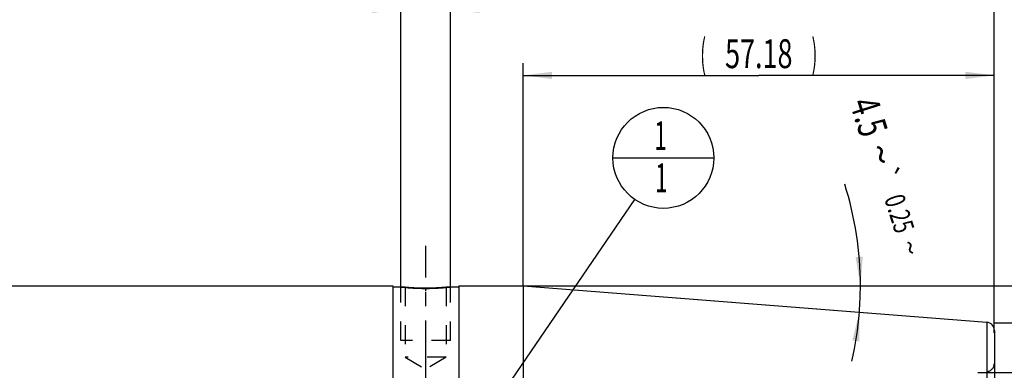
# Model space of a CAD drawing. Units: millimetres. Extents: x 0 to 420, y 0 to 297.
# Drawn here: x 144 to 264, y 184 to 227 of the extents above; entities that cross this region are included whole.
import ezdxf
from ezdxf.enums import TextEntityAlignment as Align

# ---------------------------------------------------------------- set-up
doc = ezdxf.new("R2010")
doc.units = ezdxf.units.MM
doc.header["$LTSCALE"] = 23.1
doc.linetypes.add('CENTER', pattern=[0.6, 0.375, -0.075, 0.075, -0.075])
doc.linetypes.add('HIDDEN', pattern=[0.2, 0.1, -0.1])
doc.layers.get('0').update_dxf_attribs({"linetype": 'CONTINUOUS'})
for name, color, linetype in [('30338445_AXIS', 7, 'CONTINUOUS'), ('30338445_CL', 7, 'CONTINUOUS'), ('30338445_DIM', 7, 'CONTINUOUS'), ('30338445_HL', 7, 'CONTINUOUS'), ('606446915-000-00-ED1_CL', 7, 'CONTINUOUS'), ('606446915-000-00-ED1_DIM', 7, 'CONTINUOUS')]:
    doc.layers.add(name, color=color, linetype=linetype)
doc.styles.get("Standard").update_dxf_attribs({"font": 'TXT.SHX', "width": 0.7})
doc.styles.add('TEXTSTYLE_3', font='gdt', dxfattribs={"width": 0.7})
doc.dimstyles.new('DIMSTYLE_2', dxfattribs={"dimtxt": 3.5, "dimasz": 3.5, "dimexe": 0.18, "dimexo": 0.0625, "dimgap": 0.09, "dimtad": 1, "dimdsep": 46, "dimtxsty": 'STANDARD', "dimblk": '_FILLED', "dimblk1": '_FILLED', "dimblk2": '_FILLED', "dimcen": 0.09, "dimclrt": 2, "dimadec": 0, "dimazin": 0, "dimtol": 1, "dimtp": 0.25, "dimtm": 0.25, "dimtfac": 1, "dimtofl": 0, "dimtmove": 0, "dimatfit": 3, "dimldrblk": '_FILLED', "dimfxl": 1, "dimtolj": 1, "dimarcsym": 0})
doc.dimstyles.new('DIMSTYLE_4', dxfattribs={"dimtxt": 3.5, "dimasz": 3.5, "dimexe": 0.18, "dimexo": 0.0625, "dimgap": 0.09, "dimtad": 1, "dimdec": 3, "dimdsep": 46, "dimtxsty": 'STANDARD', "dimblk": '_FILLED', "dimblk1": '_FILLED', "dimblk2": '_FILLED', "dimcen": 0.09, "dimclrt": 2, "dimadec": 0, "dimazin": 0, "dimtp": 0.05, "dimtm": 0.05, "dimtfac": 1, "dimtdec": 3, "dimtofl": 0, "dimtmove": 0, "dimatfit": 3, "dimldrblk": '_FILLED', "dimfxl": 1, "dimtolj": 1, "dimarcsym": 0})
doc.dimstyles.new('DIMSTYLE_5', dxfattribs={"dimtxt": 3.5, "dimasz": 3.5, "dimexe": 0.18, "dimexo": 0.0625, "dimgap": 0.09, "dimtad": 1, "dimdec": 3, "dimdsep": 46, "dimtxsty": 'STANDARD', "dimblk": '_FILLED', "dimblk1": '_FILLED', "dimblk2": '_FILLED', "dimcen": 0.09, "dimclrt": 2, "dimadec": 0, "dimazin": 0, "dimtp": 0.15, "dimtm": 0.15, "dimtfac": 1, "dimtdec": 3, "dimtofl": 0, "dimtmove": 0, "dimatfit": 3, "dimldrblk": '_FILLED', "dimfxl": 1, "dimtolj": 1, "dimarcsym": 0})
doc.dimstyles.new('DIMSTYLE_6', dxfattribs={"dimtxt": 3.5, "dimasz": 3.5, "dimexe": 0.18, "dimexo": 0.0625, "dimgap": 0.09, "dimtad": 1, "dimdec": 3, "dimdsep": 46, "dimtxsty": 'STANDARD', "dimblk": '_FILLED', "dimblk1": '_FILLED', "dimblk2": '_FILLED', "dimcen": 0.09, "dimclrt": 2, "dimadec": 0, "dimazin": 0, "dimtp": 0.2, "dimtm": 0.2, "dimtfac": 1, "dimtdec": 3, "dimtofl": 0, "dimtmove": 0, "dimatfit": 3, "dimldrblk": '_FILLED', "dimfxl": 1, "dimtolj": 1, "dimarcsym": 0})
doc.dimstyles.new('DIMSTYLE_7', dxfattribs={"dimtxt": 3.5, "dimasz": 3.5, "dimexe": 0.18, "dimexo": 0.0625, "dimgap": 0.09, "dimtad": 1, "dimdsep": 46, "dimtxsty": 'STANDARD', "dimblk": '_FILLED', "dimblk1": '_FILLED', "dimblk2": '_FILLED', "dimcen": 0.09, "dimclrt": 2, "dimadec": 0, "dimazin": 0, "dimtp": 0.15, "dimtm": 0.15, "dimtfac": 1, "dimtofl": 0, "dimtmove": 0, "dimatfit": 3, "dimldrblk": '_FILLED', "dimfxl": 1, "dimtolj": 1, "dimarcsym": 0})
doc.dimstyles.get("Standard").update_dxf_attribs({"dimtxt": 3.5, "dimasz": 3.5, "dimexe": 0.18, "dimexo": 0.0625, "dimgap": 0.09, "dimtad": 1, "dimdec": 3, "dimdsep": 46, "dimtxsty": 'STANDARD', "dimblk": '_FILLED', "dimblk1": '_FILLED', "dimblk2": '_FILLED', "dimcen": 0.09, "dimclrt": 2, "dimadec": 0, "dimazin": 0, "dimtol": 1, "dimtp": 0.005, "dimtm": 0.005, "dimtfac": 1, "dimtdec": 3, "dimtofl": 0, "dimtmove": 0, "dimatfit": 3, "dimldrblk": '_FILLED', "dimfxl": 1, "dimtolj": 1, "dimarcsym": 0})

# ---------------------------------------------------------------- blocks, each defined once
blk = doc.blocks.new('*D1')
at = {"layer": '606446915-000-00-ED1_DIM', "color": 3, "linetype": 'CONTINUOUS'}
for p, q in [((223.66, 194.67), (247.73, 194.67)), ((223.93, 193.21), (247.6, 191.34))]:
    blk.add_line(p, q, dxfattribs=at)
for start, end in [(0, 17.5034), (355.5, 360), (347.0997, 355.5)]:
    blk.add_arc((205.31, 194.67), 40.92, start, end, dxfattribs=at)
for points in [[(245.64, 198.15), (246.23, 194.67), (246.52, 198.19)], [(246.12, 187.93), (246.1, 191.46), (245.25, 188.04)]]:
    blk.add_solid(points, dxfattribs=at)
at = {"layer": '606446915-000-00-ED1_DIM', "color": 2, "linetype": 'CONTINUOUS'}
for s, height, width, p in [('4.5', 3.5, 0.690476, (245.6, 214.62)), ('0.25', 2.45, 0.714286, (249.8, 203.04))]:
    blk.add_text(s, height=height, rotation=-72.4966, dxfattribs=dict(at, width=width)).set_placement(p, align=Align.CENTER)
at = {"layer": '606446915-000-00-ED1_DIM', "color": 2, "linetype": 'CONTINUOUS', "style": 'TEXTSTYLE_3'}
for s, height, p in [('~', 3.5, (247.04, 210.05)), ('`', 2.45, (248.32, 207.74)), ('~', 2.45, (251.1, 198.92))]:
    blk.add_text(s, height=height, rotation=-72.4966, dxfattribs=at).set_placement(p, align=Align.CENTER)
blk = doc.blocks.new('_FILLED')
at = {"color": 0, "linetype": 'BYBLOCK'}
blk.add_solid([(0, 0), (-1, 0.125), (-1, -0.125)], dxfattribs=at)
blk = doc.blocks.new('*D3')
at = {"layer": '30338445_DIM', "color": 3, "linetype": 'CONTINUOUS'}
for p, q in [((190.48, 194.52), (190.48, 229.67)), ((196.48, 194.52), (196.48, 229.67)), ((190.48, 228.17), (169.54, 228.17)), ((169.54, 228.17), (193.48, 228.17)), ((202.48, 228.17), (193.48, 228.17)), ((196.48, 228.17), (202.48, 228.17))]:
    blk.add_line(p, q, dxfattribs=at)
at = {"layer": '30338445_DIM', "color": 3, "linetype": 'CONTINUOUS', "xscale": 3.5, "yscale": 3.5, "zscale": 3.5}
blk.add_blockref('_FILLED', (190.48, 228.17), dxfattribs=at)
at = {"layer": '30338445_DIM', "color": 3, "linetype": 'CONTINUOUS', "xscale": 3.5, "yscale": 3.5, "zscale": 3.5, "rotation": 180}
blk.add_blockref('_FILLED', (196.48, 228.17), dxfattribs=at)
at = {"layer": '30338445_DIM', "color": 2, "linetype": 'CONTINUOUS'}
for s, width, p in [('M', 0.857143, (172.54, 229.05)), ('6', 0.785714, (175.29, 229.05)), ('(', 0.428571, (176.79, 229.05)), ('6', 0.785714, (179.54, 229.05)), ('x)', 0.571429, (183.54, 229.05))]:
    blk.add_text(s, height=3.5, dxfattribs=dict(at, width=width)).set_placement(p, align=Align.RIGHT)
blk = doc.blocks.new('*D6')
at = {"layer": '30338445_DIM', "color": 3, "linetype": 'CONTINUOUS'}
for p, q in [((102.48, 217.96), (102.48, 241.67)), ((262.48, 188.97), (262.48, 241.67)), ((102.48, 240.17), (182.48, 240.17)), ((262.48, 240.17), (182.48, 240.17))]:
    blk.add_line(p, q, dxfattribs=at)
at = {"layer": '30338445_DIM', "color": 3, "linetype": 'CONTINUOUS', "xscale": 3.5, "yscale": 3.5, "zscale": 3.5, "rotation": 180}
blk.add_blockref('_FILLED', (102.48, 240.17), dxfattribs=at)
at = {"layer": '30338445_DIM', "color": 3, "linetype": 'CONTINUOUS', "xscale": 3.5, "yscale": 3.5, "zscale": 3.5}
blk.add_blockref('_FILLED', (262.48, 240.17), dxfattribs=at)
at = {"layer": '30338445_DIM', "color": 2, "linetype": 'CONTINUOUS', "width": 0.714286}
blk.add_text('160', height=3.5, dxfattribs=at).set_placement((182.48, 241.05), align=Align.CENTER)
blk = doc.blocks.new('*D8')
at = {"layer": '30338445_DIM', "color": 3, "linetype": 'CONTINUOUS'}
for p, q in [((277.48, 184.17), (277.48, 190.17)), ((277.48, 190.17), (277.48, 168.17)), ((260.48, 184.17), (278.98, 184.17)), ((277.48, 146.17), (277.48, 168.17)), ((260.48, 152.17), (278.98, 152.17)), ((277.48, 152.17), (277.48, 146.17))]:
    blk.add_line(p, q, dxfattribs=at)
at = {"layer": '30338445_DIM', "color": 3, "linetype": 'CONTINUOUS', "xscale": 3.5, "yscale": 3.5, "zscale": 3.5}
for p, rotation in [((277.48, 184.17), 270), ((277.48, 152.17), 90)]:
    blk.add_blockref('_FILLED', p, dxfattribs=dict(at, rotation=rotation))
at = {"layer": '30338445_DIM', "color": 2, "linetype": 'CONTINUOUS', "width": 0.75}
blk.add_text('32', height=3.5, rotation=90, dxfattribs=at).set_placement((276.61, 170.5), align=Align.CENTER)
at = {"layer": '30338445_DIM', "color": 2, "linetype": 'CONTINUOUS', "style": 'TEXTSTYLE_3'}
blk.add_text('n', height=3.5, rotation=90, dxfattribs=at).set_placement((276.61, 165.55), align=Align.CENTER)
blk = doc.blocks.new('*D9')
at = {"layer": '30338445_DIM', "color": 3, "linetype": 'CONTINUOUS'}
for p, q in [((205.31, 194.67), (205.31, 221.67)), ((262.48, 218.17), (262.48, 221.67)), ((205.31, 220.17), (233.9, 220.17)), ((262.48, 220.17), (233.9, 220.17))]:
    blk.add_line(p, q, dxfattribs=at)
at = {"layer": '30338445_DIM', "color": 3, "linetype": 'CONTINUOUS', "xscale": 3.5, "yscale": 3.5, "zscale": 3.5}
for p, rotation in [((205.31, 220.17), 180), ((262.48, 220.17), 360)]:
    blk.add_blockref('_FILLED', p, dxfattribs=dict(at, rotation=rotation))
at = {"layer": '30338445_DIM', "color": 2, "linetype": 'CONTINUOUS'}
for s, width, p in [('(', 0.428571, (227.15, 221.05)), (')', 0.428571, (240.65, 221.05)), ('57.18', 0.685714, (233.9, 221.05))]:
    blk.add_text(s, height=3.5, dxfattribs=dict(at, width=width)).set_placement(p, align=Align.CENTER)
blk = doc.blocks.new('*D10')
at = {"layer": '30338445_DIM', "color": 3, "linetype": 'CONTINUOUS'}
for p, q in [((205.31, 194.67), (298.98, 194.67)), ((297.48, 194.67), (297.48, 168.17)), ((297.48, 141.67), (297.48, 168.17)), ((205.31, 141.67), (298.98, 141.67))]:
    blk.add_line(p, q, dxfattribs=at)
at = {"layer": '30338445_DIM', "color": 3, "linetype": 'CONTINUOUS', "xscale": 3.5, "yscale": 3.5, "zscale": 3.5}
for p, rotation in [((297.48, 194.67), 90), ((297.48, 141.67), 270)]:
    blk.add_blockref('_FILLED', p, dxfattribs=dict(at, rotation=rotation))
at = {"layer": '30338445_DIM', "color": 2, "linetype": 'CONTINUOUS', "width": 0.714286}
blk.add_text('53', height=3.5, rotation=90, dxfattribs=at).set_placement((296.61, 170.5), align=Align.CENTER)
at = {"layer": '30338445_DIM', "color": 2, "linetype": 'CONTINUOUS', "style": 'TEXTSTYLE_3'}
blk.add_text('n', height=3.5, rotation=90, dxfattribs=at).set_placement((296.61, 165.67), align=Align.CENTER)
blk = doc.blocks.new('*D11')
at = {"layer": '30338445_DIM', "color": 3, "linetype": 'CONTINUOUS'}
for p, q in [((262.48, 190.17), (288.98, 190.17)), ((287.48, 190.17), (287.48, 168.17)), ((287.48, 146.17), (287.48, 168.17)), ((262.48, 146.17), (288.98, 146.17))]:
    blk.add_line(p, q, dxfattribs=at)
at = {"layer": '30338445_DIM', "color": 3, "linetype": 'CONTINUOUS', "xscale": 3.5, "yscale": 3.5, "zscale": 3.5}
for p, rotation in [((287.48, 190.17), 90), ((287.48, 146.17), 270)]:
    blk.add_blockref('_FILLED', p, dxfattribs=dict(at, rotation=rotation))
at = {"layer": '30338445_DIM', "color": 2, "linetype": 'CONTINUOUS', "width": 0.785714}
blk.add_text('44', height=3.5, rotation=90, dxfattribs=at).set_placement((286.61, 170.5), align=Align.CENTER)
at = {"layer": '30338445_DIM', "color": 2, "linetype": 'CONTINUOUS', "style": 'TEXTSTYLE_3'}
blk.add_text('n', height=3.5, rotation=90, dxfattribs=at).set_placement((286.61, 165.42), align=Align.CENTER)
blk = doc.blocks.new('BOMBALLOON_BL4', base_point=(222.32, 210.17))
at = {"layer": '606446915-000-00-ED1_CL', "color": 3, "linetype": 'CONTINUOUS'}
blk.add_line((216.2, 210.17), (228.45, 210.17), dxfattribs=at)
blk.add_circle((222.32, 210.17), 6.12, dxfattribs=at)
at = {"layer": '606446915-000-00-ED1_CL', "color": 2, "linetype": 'CONTINUOUS', "width": 0.571429}
for p in [(221.22, 211.11), (221.32, 206)]:
    blk.add_text('1', height=3.5, dxfattribs=at).set_placement(p)

msp = doc.modelspace()

# ---------------------------------------------------------------- linework, layer by layer
at = {"layer": '30338445_AXIS', "color": 3, "linetype": 'CENTER'}
msp.add_line((193.4847, 140.2166), (193.4847, 199.5108), dxfattribs=at)
at = {"layer": '30338445_CL', "color": 7, "linetype": 'CONTINUOUS'}
for p, q in [((141.4347, 194.6708), (189.4847, 194.6708)), ((189.4847, 194.6708), (189.4847, 141.6708)), ((189.4847, 194.5208), (190.9847, 194.5208)), ((195.9847, 194.5208), (197.4847, 194.5208)), ((197.4847, 194.6708), (205.3068, 194.6708)), ((197.4847, 194.6708), (197.4847, 141.6708)), ((205.3068, 194.6708), (261.5632, 190.2433)), ((205.3068, 194.6708), (205.3068, 141.6708)), ((262.4847, 189.2464), (262.4847, 147.0952))]:
    msp.add_line(p, q, dxfattribs=at)
at = {"layer": '30338445_CL', "color": 30, "linetype": 'CONTINUOUS'}
for p, q in [((193.4847, 194.0431), (193.4847, 194.4219)), ((193.4847, 176.7811), (193.4847, 185.4327))]:
    msp.add_line(p, q, dxfattribs=at)
at = {"layer": '30338445_CL', "color": 9, "linetype": 'CONTINUOUS'}
msp.add_line((261.5632, 190.2433), (261.5632, 146.0983), dxfattribs=at)
at = {"layer": '30338445_CL', "color": 7, "linetype": 'CONTINUOUS'}
for centre, radius, start, end in [((193.4916, 220.8958), 26.4939, 264.570573, 269.985207), ((193.4779, 220.8958), 26.4939, 270.014793, 275.429427), ((261.4847, 189.2464), 1, 0, 85.5)]:
    msp.add_arc(centre, radius, start, end, dxfattribs=at)
at = {"layer": '30338445_CL', "color": 3, "linetype": 'CONTINUOUS'}
for points in [[(190.4847, 194.5208), (190.4847, 194.5208), (190.4886, 194.5204), (190.5063, 194.5184), (190.5356, 194.5151), (190.5766, 194.5105), (190.629, 194.5048), (190.6928, 194.4979), (190.7676, 194.4901), (190.8532, 194.4814), (190.9492, 194.4719), (191.0554, 194.4619), (191.1711, 194.4514), (191.2962, 194.4407), (191.4299, 194.4299), (191.5718, 194.4191), (191.7211, 194.4087), (191.8776, 194.3986), (192.0401, 194.3891), (192.2085, 194.3804), (192.3815, 194.3725), (192.559, 194.3656), (192.7398, 194.3599), (192.9236, 194.3553), (193.1094, 194.352), (193.2968, 194.3499), (193.4221, 194.3495), (193.4847, 194.3495)], [(193.4847, 194.3495), (193.5474, 194.3495), (193.6727, 194.3499), (193.86, 194.352), (194.0458, 194.3553), (194.2296, 194.3599), (194.4104, 194.3656), (194.5879, 194.3725), (194.761, 194.3804), (194.9293, 194.3891), (195.0918, 194.3986), (195.2483, 194.4087), (195.3976, 194.4191), (195.5396, 194.4299), (195.6732, 194.4407), (195.7983, 194.4514), (195.914, 194.4619), (196.0203, 194.4719), (196.1162, 194.4814), (196.2019, 194.4901), (196.2766, 194.4979), (196.3404, 194.5048), (196.3928, 194.5105), (196.4338, 194.5151), (196.4631, 194.5184), (196.4808, 194.5204), (196.4847, 194.5208), (196.4847, 194.5208)]]:
    msp.add_open_spline(points, degree=3, dxfattribs=at)
at = {"layer": '30338445_HL', "color": 6, "linetype": 'HIDDEN'}
for p, q in [((190.4847, 188.0208), (190.4847, 194.5208)), ((190.9847, 194.5208), (190.9847, 186.0208)), ((190.9847, 194.5208), (190.9871, 194.5206)), ((195.9847, 194.5208), (195.9847, 186.0208)), ((196.4847, 188.0208), (196.4847, 194.5208)), ((196.4847, 188.0208), (190.4847, 188.0208)), ((195.9847, 186.0208), (190.9847, 186.0208)), ((190.9847, 186.0208), (193.4847, 184.5187)), ((195.9847, 186.0208), (193.4847, 184.5187))]:
    msp.add_line(p, q, dxfattribs=at)
for centre, radius, start, end in [((193.495, 220.9648), 26.5628, 264.582326, 269.860234), ((193.4847, 220.622), 26.2201, 269.880971, 269.999976), ((193.4847, 220.6355), 26.2335, 270.000013, 270.356381), ((193.4832, 220.7399), 26.338, 270.358259, 274.096101), ((193.455, 221.1766), 26.7756, 274.089568, 275.421339), ((261.4847, 185.2621), 1, 275, 360)]:
    msp.add_arc(centre, radius, start, end, dxfattribs=at)
for points in [[(193.4847, 194.3495), (193.4221, 194.3495), (193.2968, 194.3499), (193.1094, 194.352), (192.9236, 194.3553), (192.7398, 194.3599), (192.559, 194.3656), (192.3815, 194.3725), (192.2085, 194.3804), (192.0401, 194.3891), (191.8776, 194.3986), (191.7211, 194.4087), (191.5718, 194.4191), (191.4299, 194.4299), (191.2962, 194.4407), (191.1711, 194.4514), (191.0554, 194.4619), (190.9492, 194.4719), (190.8532, 194.4814), (190.7676, 194.4901), (190.6928, 194.4979), (190.629, 194.5048), (190.5766, 194.5105), (190.5356, 194.5151), (190.5063, 194.5184), (190.4886, 194.5204), (190.4847, 194.5208), (190.4847, 194.5208)], [(196.4847, 194.5208), (196.4847, 194.5208), (196.4808, 194.5204), (196.4631, 194.5184), (196.4338, 194.5151), (196.3928, 194.5105), (196.3404, 194.5048), (196.2766, 194.4979), (196.2019, 194.4901), (196.1162, 194.4814), (196.0203, 194.4719), (195.914, 194.4619), (195.7983, 194.4514), (195.6732, 194.4407), (195.5396, 194.4299), (195.3976, 194.4191), (195.2483, 194.4087), (195.0918, 194.3986), (194.9293, 194.3891), (194.761, 194.3804), (194.5879, 194.3725), (194.4104, 194.3656), (194.2296, 194.3599), (194.0458, 194.3553), (193.86, 194.352), (193.6727, 194.3499), (193.5474, 194.3495), (193.4847, 194.3495)]]:
    msp.add_open_spline(points, degree=3, dxfattribs=at)

# ---------------------------------------------------------------- block references
at = {"layer": '606446915-000-00-ED1_CL', "color": 3, "linetype": 'CONTINUOUS'}
msp.add_blockref('BOMBALLOON_BL4', (222.3243, 210.1708), dxfattribs=at)

# ---------------------------------------------------------------- dimensions: what is measured, and where the dimension line sits
at = {"layer": '30338445_DIM', "color": 3, "linetype": 'CONTINUOUS'}
dim = msp.add_linear_dim(base=(102.4847, 240.1708), p1=(262.4847, 188.9744), p2=(102.4847, 217.9595), angle=180, dimstyle='DIMSTYLE_6', dxfattribs=at)
dim.commit()
dim.dimension.update_dxf_attribs({"geometry": '*D6', "text_midpoint": (178.7347, 242.7958), "dimtype": 160})
dim = msp.add_linear_dim(base=(196.4847, 228.1708), p1=(190.4847, 194.5208), p2=(196.4847, 194.5208), text='M<>(6x)', dimstyle='DIMSTYLE_4', dxfattribs=at)
dim.commit()
dim.dimension.update_dxf_attribs({"geometry": '*D3', "text_midpoint": (173.0385, 230.7958), "dimtype": 160})
for base, p1, p2, angle, text, dimstyle, picture, middle in [((205.3068, 220.1708), (262.4847, 218.1708), (205.3068, 194.6708), 180, '(<>)', 'DIMSTYLE_7', '*D9', (231.2708, 222.7958)), ((297.4847, 194.6708), (205.3068, 141.6708), (205.3068, 194.6708), 90, '%%c<>', 'DIMSTYLE_5', '*D10', (295.9426, 166.0103)), ((277.4847, 184.1708), (260.4847, 152.1708), (260.4847, 184.1708), 90, '%%c<>', 'DIMSTYLE_5', '*D8', (275.9706, 165.9545)), ((287.4847, 190.1708), (262.4847, 146.1708), (262.4847, 190.1708), 90, '%%c<>', 'DIMSTYLE_5', '*D11', (285.9986, 165.8986))]:
    dim = msp.add_linear_dim(base=base, p1=p1, p2=p2, angle=angle, text=text, dimstyle=dimstyle, dxfattribs=at)
    dim.commit()
    dim.dimension.update_dxf_attribs({"geometry": picture, "text_midpoint": middle, "dimtype": 160})
at = {"layer": '606446915-000-00-ED1_DIM', "color": 3, "linetype": 'CONTINUOUS'}
dim = msp.add_angular_dim_2l(base=(246.1995, 193.0641), line1=((247.6003, 191.3422), (223.9254, 193.2055)), line2=((223.6602, 194.6708), (247.7311, 194.6708)), dimstyle='DIMSTYLE_2', dxfattribs=at)
dim.commit()
dim.dimension.update_dxf_attribs({"geometry": '*D1', "text_midpoint": (252.2039, 208.1094), "dimtype": 162})

# ---------------------------------------------------------------- leaders
at = {"layer": '606446915-000-00-ED1_CL', "color": 3, "linetype": 'CONTINUOUS'}
msp.add_leader([(196.2987, 172.1708), (218.8633, 205.1174)], dimstyle='STANDARD', override={"dimtad": 0, "dimldrblk": 'DOT'}, dxfattribs=at)

doc.saveas('drawing.dxf')
